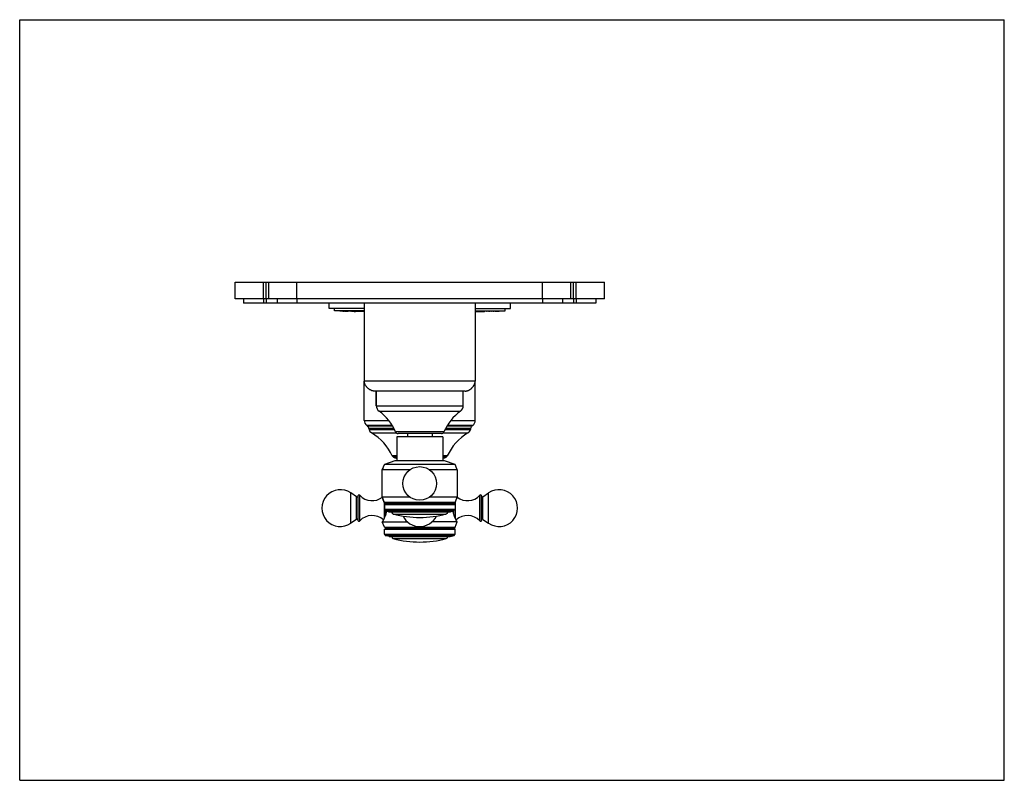
# Model space of a CAD drawing. Units: inches. Extents: x 0 to 11, y 0 to 8.5.
import ezdxf

# ---------------------------------------------------------------- set-up
doc = ezdxf.new("R2010")
doc.units = ezdxf.units.IN
doc.header["$LTSCALE"] = 0.605
doc.header["$MEASUREMENT"] = 0
doc.layers.get('0').update_dxf_attribs({"linetype": 'CONTINUOUS'})
doc.layers.add('ALL_ASSEMBLY_MEMBERS', color=7, linetype='CONTINUOUS')
doc.layers.add('ALL_FEATURES', color=7, linetype='CONTINUOUS')

msp = doc.modelspace()

# ---------------------------------------------------------------- linework, layer by layer
at = {"color": 7, "linetype": 'Continuous'}
for p, q in [((0, 0), (0, 8.5)), ((0, 8.5), (11, 8.5)), ((11, 0), (11, 8.5)), ((2.407, 5.381), (2.407, 5.568)), ((2.407, 5.568), (6.532, 5.568)), ((2.782, 5.381), (2.782, 5.568)), ((6.157, 5.381), (6.157, 5.568)), ((6.532, 5.381), (6.532, 5.568)), ((3.457, 5.273), (3.457, 5.333)), ((3.849, 5.333), (3.849, 4.462)), ((5.089, 5.333), (5.089, 4.462)), ((5.482, 5.273), (5.482, 5.333)), ((3.849, 5.273), (3.457, 5.273)), ((3.517, 5.245), (3.517, 5.273)), ((3.849, 5.245), (3.517, 5.245)), ((3.583, 5.244), (3.576, 5.244)), ((3.58, 5.244), (3.576, 5.244)), ((3.583, 5.244), (3.58, 5.244)), ((3.587, 5.244), (3.583, 5.244)), ((3.587, 5.244), (3.583, 5.244)), ((3.587, 5.244), (3.587, 5.244)), ((3.587, 5.244), (3.587, 5.244)), ((3.596, 5.243), (3.587, 5.244)), ((3.588, 5.244), (3.587, 5.244)), ((3.599, 5.243), (3.588, 5.244)), ((3.617, 5.243), (3.596, 5.243)), ((3.614, 5.243), (3.599, 5.243)), ((3.609, 5.244), (3.617, 5.244)), ((3.613, 5.244), (3.609, 5.244)), ((3.617, 5.243), (3.613, 5.244)), ((3.617, 5.244), (3.621, 5.244)), ((3.621, 5.243), (3.617, 5.243)), ((3.621, 5.244), (3.63, 5.243)), ((3.621, 5.243), (3.621, 5.243)), ((3.621, 5.243), (3.621, 5.243)), ((3.622, 5.243), (3.621, 5.243)), ((3.629, 5.243), (3.622, 5.243)), ((3.633, 5.243), (3.629, 5.243)), ((3.652, 5.243), (3.637, 5.244)), ((3.66, 5.243), (3.652, 5.243)), ((3.671, 5.243), (3.655, 5.244)), ((3.656, 5.243), (3.663, 5.243)), ((3.663, 5.243), (3.67, 5.243)), ((3.682, 5.243), (3.667, 5.243)), ((3.67, 5.243), (3.671, 5.243)), ((3.688, 5.242), (3.682, 5.243)), ((3.709, 5.241), (3.694, 5.242)), ((3.699, 5.243), (3.704, 5.243)), ((3.724, 5.241), (3.709, 5.241)), ((3.71, 5.241), (3.73, 5.241)), ((3.725, 5.241), (3.724, 5.241)), ((3.726, 5.241), (3.725, 5.241)), ((3.736, 5.241), (3.726, 5.241)), ((3.73, 5.242), (3.735, 5.242)), ((3.73, 5.241), (3.732, 5.241)), ((3.735, 5.242), (3.743, 5.242)), ((3.737, 5.241), (3.736, 5.241)), ((3.737, 5.241), (3.737, 5.241)), ((3.74, 5.241), (3.737, 5.241)), ((3.74, 5.241), (3.743, 5.241)), ((3.741, 5.241), (3.744, 5.241)), ((3.743, 5.242), (3.753, 5.242)), ((3.743, 5.241), (3.749, 5.241)), ((3.744, 5.241), (3.745, 5.241)), ((3.753, 5.242), (3.748, 5.242)), ((3.849, 5.24), (3.757, 5.24)), ((3.778, 5.241), (3.77, 5.241)), ((3.774, 5.241), (3.771, 5.241)), ((3.773, 5.241), (3.774, 5.241)), ((3.774, 5.241), (3.774, 5.241)), ((3.774, 5.241), (3.774, 5.241)), ((3.776, 5.241), (3.781, 5.241)), ((3.782, 5.241), (3.778, 5.241)), ((3.781, 5.241), (3.782, 5.241)), ((3.782, 5.241), (3.782, 5.241)), ((5.089, 5.273), (5.482, 5.273)), ((5.089, 5.245), (5.422, 5.245)), ((5.089, 5.24), (5.182, 5.24)), ((5.171, 5.241), (5.173, 5.241)), ((5.173, 5.241), (5.171, 5.241)), ((5.171, 5.241), (5.171, 5.241)), ((5.18, 5.241), (5.173, 5.241)), ((5.175, 5.241), (5.187, 5.241)), ((5.18, 5.241), (5.18, 5.241)), ((5.18, 5.241), (5.181, 5.241)), ((5.184, 5.241), (5.18, 5.241)), ((5.18, 5.241), (5.18, 5.241)), ((5.181, 5.241), (5.181, 5.241)), ((5.182, 5.24), (5.192, 5.24)), ((5.187, 5.241), (5.19, 5.241)), ((5.19, 5.241), (5.193, 5.241)), ((5.193, 5.241), (5.197, 5.241)), ((5.205, 5.241), (5.203, 5.241)), ((5.216, 5.242), (5.22, 5.242)), ((5.22, 5.242), (5.223, 5.242)), ((5.235, 5.242), (5.226, 5.242)), ((5.237, 5.242), (5.235, 5.242)), ((5.239, 5.242), (5.237, 5.242)), ((5.239, 5.242), (5.242, 5.242)), ((5.243, 5.242), (5.241, 5.242)), ((5.242, 5.242), (5.243, 5.242)), ((5.243, 5.242), (5.247, 5.242)), ((5.247, 5.242), (5.248, 5.242)), ((5.253, 5.242), (5.251, 5.242)), ((5.259, 5.242), (5.257, 5.242)), ((5.26, 5.242), (5.259, 5.242)), ((5.262, 5.243), (5.261, 5.242)), ((5.271, 5.243), (5.274, 5.243)), ((5.275, 5.243), (5.273, 5.243)), ((5.287, 5.243), (5.293, 5.244)), ((5.293, 5.244), (5.299, 5.244)), ((5.299, 5.244), (5.302, 5.244)), ((5.304, 5.244), (5.302, 5.244)), ((5.307, 5.244), (5.304, 5.244)), ((5.312, 5.244), (5.307, 5.244)), ((5.313, 5.244), (5.319, 5.244)), ((5.313, 5.244), (5.313, 5.244)), ((5.322, 5.244), (5.32, 5.244)), ((5.321, 5.244), (5.322, 5.244)), ((5.321, 5.243), (5.322, 5.243)), ((5.322, 5.243), (5.331, 5.244)), ((5.322, 5.243), (5.323, 5.243)), ((5.323, 5.243), (5.325, 5.243)), ((5.325, 5.243), (5.327, 5.243)), ((5.327, 5.243), (5.329, 5.243)), ((5.329, 5.243), (5.336, 5.243)), ((5.331, 5.244), (5.342, 5.244)), ((5.336, 5.243), (5.35, 5.244)), ((5.35, 5.244), (5.357, 5.244)), ((5.352, 5.244), (5.357, 5.244)), ((5.357, 5.244), (5.422, 5.245)), ((5.422, 5.245), (5.422, 5.273)), ((4.977, 4.349), (3.962, 4.349)), ((3.984, 4.349), (3.984, 4.186)), ((3.885, 3.957), (3.877, 3.964)), ((5.061, 3.964), (5.053, 3.957)), ((3.901, 3.932), (3.904, 3.921)), ((4.712, 3.875), (4.227, 3.875)), ((4.331, 3.875), (4.331, 3.838)), ((4.608, 3.875), (4.608, 3.838)), ((5.037, 3.932), (5.035, 3.921)), ((0, 0), (11, 0))]:
    msp.add_line(p, q, dxfattribs=at)
at = {"color": 9, "linetype": 'Continuous'}
for p, q in [((2.722, 5.381), (2.722, 5.568)), ((2.752, 5.381), (2.752, 5.568)), ((3.097, 5.381), (3.097, 5.568)), ((5.842, 5.381), (5.842, 5.568)), ((6.187, 5.381), (6.187, 5.568)), ((6.217, 5.381), (6.217, 5.568)), ((5.089, 4.462), (3.849, 4.462)), ((3.984, 4.186), (4.955, 4.186)), ((4.014, 4.126), (4.924, 4.126)), ((3.849, 4.022), (4.122, 4.022)), ((4.163, 3.964), (3.877, 3.964)), ((5.061, 3.964), (4.776, 3.964)), ((4.816, 4.022), (5.09, 4.022)), ((4.167, 3.957), (3.885, 3.957)), ((4.181, 3.932), (3.901, 3.932)), ((3.904, 3.921), (4.187, 3.921)), ((3.932, 3.882), (4.208, 3.882)), ((4.739, 3.894), (4.199, 3.894)), ((4.73, 3.882), (5.007, 3.882)), ((4.752, 3.921), (5.035, 3.921)), ((5.037, 3.932), (4.757, 3.932)), ((5.053, 3.957), (4.772, 3.957)), ((4.212, 3.625), (4.162, 3.625)), ((4.212, 3.61), (4.176, 3.61)), ((4.777, 3.625), (4.727, 3.625)), ((4.763, 3.61), (4.727, 3.61))]:
    msp.add_line(p, q, dxfattribs=at)
at = {"color": 7, "linetype": 'Continuous'}
for centre, radius, start, end in [((3.615, 9.247), 4.003, 270.3132, 270.5725), ((3.663, 2.973), 2.27, 89.6481, 89.8373), ((3.661, 2.654), 2.589, 89.371, 89.649), ((3.669, 1.772), 3.47, 89.5549, 89.6932), ((3.657, 2.275), 2.968, 89.1997, 89.3761), ((3.676, 2.614), 2.629, 89.1552, 89.5681), ((3.619, -0.269), 5.512, 88.8382, 89.1109), ((3.653, 1.081), 4.161, 88.9985, 89.1475), ((3.654, 1.121), 4.122, 88.8449, 88.9986), ((3.812, 8.764), 3.524, 268.7037, 268.8452), ((3.65, 0.914), 4.328, 88.6973, 88.8466), ((3.753, 5.733), 0.493, 269.052, 269.7964), ((3.683, 2.396), 2.847, 88.3502, 88.5912), ((3.691, 2.618), 2.624, 88.4789, 88.6468), ((3.722, 3.799), 1.443, 88.236, 88.492), ((3.726, 3.897), 1.345, 87.9595, 88.3428), ((3.742, 4.442), 0.8, 88.0455, 88.2399), ((3.752, 4.727), 0.515, 87.8966, 88.0498), ((3.749, 4.567), 0.675, 87.7233, 87.883), ((5.185, 4.973), 0.268, 92.2182, 92.5139), ((5.182, 5.357), 0.117, 269.5842, 270.2295), ((5.209, 4.519), 0.722, 91.7715, 91.9544), ((5.22, 4.145), 1.096, 91.6314, 91.7686), ((5.259, 2.704), 2.538, 91.2731, 91.578), ((5.293, 0.938), 4.304, 91.1294, 91.2817), ((5.287, 1.464), 3.778, 91.124, 91.2439), ((5.282, 1.475), 3.768, 91.0101, 91.1255), ((5.294, 1.101), 4.141, 90.9456, 91.122), ((5.31, -0.351), 5.593, 90.7207, 90.8884), ((5.209, 6.413), 1.171, 271.6202, 272.0543), ((5.298, 3.9), 1.343, 91.6774, 92.146), ((5.222, 6.057), 0.815, 272.1265, 272.4451), ((5.325, 2.889), 2.354, 91.2996, 91.6088), ((5.299, 4.332), 0.911, 92.0253, 92.3266), ((5.309, 4.042), 1.202, 91.7317, 92.0164), ((5.371, 0.921), 4.324, 91.1197, 91.2846), ((5.327, 3.412), 1.832, 91.2843, 91.6153), ((5.337, 3.005), 2.239, 90.8873, 91.3013), ((5.337, 2.981), 2.263, 90.722, 90.8976), ((5.325, 3.933), 1.311, 90.5143, 90.7129), ((5.312, 5.194), 0.0499, 89.0969, 89.66), ((5.296, 5.895), 0.652, 271.4981, 272.0198), ((5.311, 5.481), 0.238, 272.0413, 272.2579), ((5.318, 5.034), 0.21, 89.6133, 89.7856), ((5.319, 5.094), 0.15, 89.2753, 89.6177), ((5.337, 8.006), 2.763, 270.1045, 270.3143), ((5.02, 4.462), 0.0694, 355.8311, 0.0036), ((5.02, 4.462), 0.0693, 355.8292, 0.0055), ((4.977, 4.419), 0.0694, 269.9964, 274.1689), ((4.977, 4.419), 0.0693, 269.9945, 274.1708), ((4.059, 4.186), 0.075, 180, 233.8078), ((4.88, 4.186), 0.075, 306.1922, 360), ((3.682, 3.671), 0.563, 23.2309, 53.8078), ((5.257, 3.671), 0.563, 126.1922, 156.7691), ((3.924, 4.022), 0.075, 180, 231.4258), ((5.015, 4.022), 0.075, 308.5742, 360), ((3.857, 3.922), 0.045, 12.0948, 51.4258), ((3.962, 3.934), 0.06, 192.0948, 239.7371), ((3.648, 3.395), 0.563, 24.1182, 59.7371), ((4.227, 3.905), 0.03, 203.2309, 270), ((4.712, 3.905), 0.03, 270, 336.7691), ((5.291, 3.395), 0.563, 120.2629, 155.8818), ((4.977, 3.934), 0.06, 300.2629, 347.9052), ((5.081, 3.922), 0.045, 128.5742, 167.9052), ((4.196, 3.641), 0.0375, 204.1182, 236.1287), ((4.742, 3.641), 0.0375, 303.8713, 335.8818)]:
    msp.add_arc(centre, radius, start, end, dxfattribs=at)
for points, knots in [([(5.313, 5.244), (5.313, 5.244), (5.313, 5.244), (5.313, 5.244), (5.313, 5.244)], [0, 0, 0, 0, 0.708142, 1, 1, 1, 1]), ([(5.322, 5.244), (5.322, 5.244), (5.322, 5.244), (5.322, 5.244), (5.322, 5.244)], [0, 0, 0, 0, 0.387971, 1, 1, 1, 1]), ([(3.962, 4.349), (3.961, 4.349), (3.958, 4.349), (3.955, 4.35), (3.952, 4.35), (3.948, 4.351), (3.943, 4.352), (3.938, 4.353), (3.932, 4.355), (3.927, 4.357), (3.923, 4.359), (3.916, 4.363), (3.909, 4.367), (3.901, 4.373), (3.893, 4.379), (3.886, 4.386), (3.879, 4.393), (3.873, 4.401), (3.867, 4.409), (3.862, 4.417), (3.859, 4.423), (3.857, 4.428), (3.855, 4.433), (3.853, 4.438), (3.852, 4.443), (3.851, 4.448), (3.85, 4.452), (3.85, 4.455), (3.849, 4.459), (3.849, 4.461), (3.849, 4.462)], [0, 0, 0, 0, 0.01988, 0.038906, 0.057235, 0.075009, 0.109304, 0.142309, 0.174359, 0.205653, 0.236346, 0.266572, 0.325997, 0.384469, 0.442369, 0.5, 0.557631, 0.615531, 0.674003, 0.733428, 0.763654, 0.794347, 0.825641, 0.857691, 0.890696, 0.924991, 0.942765, 0.961094, 0.98012, 1, 1, 1, 1]), ([(4.982, 4.35), (4.983, 4.35), (4.985, 4.35), (4.988, 4.35), (4.991, 4.351), (4.995, 4.352), (4.998, 4.352), (5.002, 4.354), (5.005, 4.355), (5.009, 4.356), (5.014, 4.358), (5.018, 4.36), (5.022, 4.363), (5.027, 4.365), (5.032, 4.369), (5.039, 4.373), (5.046, 4.379), (5.053, 4.386), (5.059, 4.393), (5.066, 4.4), (5.07, 4.407), (5.074, 4.412), (5.076, 4.416), (5.079, 4.421), (5.081, 4.425), (5.083, 4.43), (5.084, 4.434), (5.085, 4.437), (5.086, 4.441), (5.087, 4.444), (5.088, 4.448), (5.089, 4.451), (5.089, 4.454), (5.089, 4.456), (5.089, 4.457)], [0, 0, 0, 0, 0.018921, 0.037231, 0.055054, 0.072482, 0.106347, 0.122875, 0.139181, 0.171208, 0.202584, 0.233443, 0.263898, 0.294033, 0.323901, 0.383031, 0.441639, 0.5, 0.558361, 0.616969, 0.676099, 0.705967, 0.736102, 0.766557, 0.797416, 0.828792, 0.860819, 0.877125, 0.893653, 0.927518, 0.944946, 0.962769, 0.981079, 1, 1, 1, 1])]:
    msp.add_open_spline(points, degree=3, knots=knots, dxfattribs=at)
at = {"layer": 'ALL_ASSEMBLY_MEMBERS', "color": 7, "linetype": 'Continuous'}
for p, q in [((4.727, 3.838), (4.212, 3.838)), ((4.212, 3.838), (4.212, 3.569)), ((4.727, 3.838), (4.727, 3.569)), ((4.051, 3.471), (4.074, 3.53)), ((4.192, 3.569), (4.074, 3.53)), ((4.865, 3.53), (4.074, 3.53)), ((4.747, 3.569), (4.192, 3.569)), ((4.865, 3.53), (4.747, 3.569)), ((4.887, 3.471), (4.865, 3.53)), ((4.362, 3.471), (4.051, 3.471)), ((4.051, 3.164), (4.051, 3.471)), ((4.887, 3.471), (4.577, 3.471)), ((4.887, 3.471), (4.887, 3.164)), ((3.762, 3.168), (3.701, 3.211)), ((5.176, 3.168), (5.238, 3.211)), ((3.781, 2.9), (3.781, 3.184)), ((4.362, 3.164), (4.051, 3.164)), ((4.072, 3.104), (4.051, 3.164)), ((4.866, 3.104), (4.072, 3.104)), ((4.093, 3.092), (4.072, 3.104)), ((4.093, 3.092), (4.074, 3.08)), ((4.865, 3.08), (4.074, 3.08)), ((4.074, 3.08), (4.074, 3.027)), ((4.846, 3.092), (4.093, 3.092)), ((4.887, 3.164), (4.577, 3.164)), ((4.866, 3.104), (4.846, 3.092)), ((4.865, 3.08), (4.846, 3.092)), ((4.865, 3.08), (4.865, 3.027)), ((4.866, 3.104), (4.887, 3.164)), ((5.158, 2.9), (5.158, 3.184)), ((4.865, 3.027), (4.074, 3.027)), ((4.09, 3.01), (4.074, 3.027)), ((4.848, 3.01), (4.09, 3.01)), ((4.129, 2.998), (4.09, 3.01)), ((4.81, 2.998), (4.129, 2.998)), ((4.848, 3.01), (4.81, 2.998)), ((4.865, 3.027), (4.848, 3.01)), ((3.762, 2.916), (3.701, 2.873)), ((4.051, 2.888), (4.332, 2.888)), ((4.074, 2.828), (4.051, 2.888)), ((4.887, 2.888), (4.607, 2.888)), ((4.865, 2.828), (4.887, 2.888)), ((5.176, 2.916), (5.238, 2.873)), ((4.074, 2.828), (4.865, 2.828)), ((4.094, 2.817), (4.074, 2.828)), ((4.074, 2.805), (4.094, 2.817)), ((4.074, 2.805), (4.865, 2.805)), ((4.074, 2.752), (4.074, 2.805)), ((4.074, 2.752), (4.865, 2.752)), ((4.084, 2.737), (4.074, 2.752)), ((4.094, 2.817), (4.845, 2.817)), ((4.845, 2.817), (4.865, 2.828)), ((4.865, 2.805), (4.845, 2.817)), ((4.854, 2.737), (4.865, 2.752)), ((4.865, 2.752), (4.865, 2.805)), ((4.084, 2.737), (4.854, 2.737)), ((4.129, 2.723), (4.084, 2.737)), ((4.129, 2.723), (4.81, 2.723)), ((4.81, 2.723), (4.854, 2.737))]:
    msp.add_line(p, q, dxfattribs=at)
at = {"layer": 'ALL_ASSEMBLY_MEMBERS', "color": 9, "linetype": 'Continuous'}
for p, q in [((3.701, 2.873), (3.701, 3.211)), ((5.238, 2.873), (5.238, 3.211)), ((3.762, 2.916), (3.762, 3.168)), ((3.8, 2.899), (3.8, 3.185)), ((4.071, 3.107), (4.071, 2.926)), ((4.088, 3.095), (4.088, 3.088)), ((4.851, 3.088), (4.851, 3.095)), ((4.868, 2.926), (4.868, 3.107)), ((5.139, 2.899), (5.139, 3.185)), ((5.176, 2.916), (5.176, 3.168)), ((4.088, 3.013), (4.088, 2.969)), ((4.173, 2.976), (4.766, 2.976)), ((4.851, 2.969), (4.851, 3.013)), ((4.173, 2.701), (4.766, 2.701))]:
    msp.add_line(p, q, dxfattribs=at)
at = {"layer": 'ALL_ASSEMBLY_MEMBERS', "color": 7, "linetype": 'Continuous'}
msp.add_circle((4.469, 3.317), 0.188, dxfattribs=at)
for centre, radius, start, end in [((5.016, 3.139), 1.02, 157.4255, 160.9862), ((3.923, 3.139), 1.02, 19.0138, 22.5745), ((3.583, 3.042), 0.206, 55, 305), ((5.356, 3.042), 0.206, 235, 125), ((3.769, 3.178), 0.012, 235, 360), ((3.791, 3.177), 0.012, 43.0261, 145.3765), ((3.937, 3.313), 0.188, 223.0261, 307.5689), ((5.023, 3.474), 1.02, 197.6983, 201.274), ((3.916, 3.474), 1.02, 338.726, 342.3017), ((5.002, 3.313), 0.188, 232.4311, 316.9739), ((5.148, 3.177), 0.012, 34.6235, 136.9739), ((5.17, 3.178), 0.012, 180, 305), ((4.179, 2.998), 0.0225, 180.3828, 255.237), ((4.469, 4.101), 1.163, 255.237, 284.763), ((4.76, 2.998), 0.0225, 284.763, 359.6172), ((3.769, 2.906), 0.012, 0, 125), ((3.791, 2.907), 0.012, 214.6235, 316.9739), ((3.937, 2.771), 0.188, 47.7236, 136.9739), ((4.469, 3.042), 0.206, 205.645, 334.355), ((5.002, 2.771), 0.188, 43.0261, 132.2764), ((5.148, 2.907), 0.012, 223.0261, 325.3765), ((5.17, 2.906), 0.012, 55, 180), ((4.179, 2.723), 0.0225, 180.3828, 255.237), ((4.469, 3.826), 1.163, 255.237, 284.763), ((4.76, 2.723), 0.0225, 284.763, 359.6172)]:
    msp.add_arc(centre, radius, start, end, dxfattribs=at)
for points, knots in [([(4.096, 3.008), (4.096, 3.004), (4.095, 2.998), (4.093, 2.989), (4.091, 2.981), (4.089, 2.972), (4.085, 2.961), (4.081, 2.95), (4.077, 2.94), (4.073, 2.931), (4.07, 2.924), (4.068, 2.919), (4.066, 2.915), (4.064, 2.912), (4.062, 2.908), (4.061, 2.905), (4.059, 2.902), (4.058, 2.9), (4.057, 2.897), (4.055, 2.896), (4.055, 2.894), (4.054, 2.894), (4.054, 2.893), (4.053, 2.892), (4.053, 2.891), (4.053, 2.891), (4.052, 2.89), (4.052, 2.89), (4.052, 2.889), (4.052, 2.889), (4.052, 2.889), (4.052, 2.889), (4.052, 2.889), (4.051, 2.889), (4.051, 2.889), (4.051, 2.889), (4.051, 2.888), (4.051, 2.888), (4.051, 2.888), (4.051, 2.888), (4.051, 2.888), (4.051, 2.888), (4.051, 2.888), (4.051, 2.888), (4.051, 2.888), (4.051, 2.888), (4.051, 2.888), (4.051, 2.888)], [0, 0, 0, 0, 0.099703, 0.148661, 0.196919, 0.291096, 0.381747, 0.468398, 0.550589, 0.627824, 0.699572, 0.733211, 0.765255, 0.795623, 0.824231, 0.850994, 0.875824, 0.898634, 0.919334, 0.937836, 0.946238, 0.954063, 0.9613, 0.967942, 0.973978, 0.979401, 0.9842, 0.988371, 0.99022, 0.99191, 0.993441, 0.994813, 0.996025, 0.997077, 0.997968, 0.998699, 0.999003, 0.999267, 0.999491, 0.999674, 0.999817, 0.999873, 0.999918, 0.999954, 0.99998, 0.999995, 1, 1, 1, 1]), ([(4.887, 2.888), (4.887, 2.888), (4.887, 2.888), (4.887, 2.888), (4.887, 2.888), (4.887, 2.888), (4.887, 2.888), (4.887, 2.888), (4.887, 2.888), (4.887, 2.888), (4.887, 2.888), (4.887, 2.888), (4.887, 2.889), (4.887, 2.889), (4.887, 2.889), (4.887, 2.889), (4.887, 2.889), (4.887, 2.889), (4.887, 2.889), (4.887, 2.889), (4.887, 2.89), (4.886, 2.89), (4.886, 2.891), (4.886, 2.891), (4.885, 2.892), (4.885, 2.893), (4.885, 2.894), (4.884, 2.894), (4.883, 2.896), (4.882, 2.897), (4.881, 2.9), (4.88, 2.902), (4.878, 2.905), (4.876, 2.908), (4.875, 2.912), (4.873, 2.915), (4.871, 2.919), (4.869, 2.924), (4.865, 2.931), (4.861, 2.94), (4.857, 2.95), (4.854, 2.961), (4.85, 2.972), (4.848, 2.981), (4.846, 2.989), (4.844, 2.998), (4.843, 3.004), (4.842, 3.008)], [0, 0, 0, 0, 0.000005, 0.00002, 0.000046, 0.000082, 0.000127, 0.000183, 0.000326, 0.000509, 0.000733, 0.000997, 0.001301, 0.002032, 0.002923, 0.003975, 0.005187, 0.006559, 0.00809, 0.00978, 0.011629, 0.0158, 0.020599, 0.026022, 0.032058, 0.0387, 0.045937, 0.053762, 0.062164, 0.080666, 0.101366, 0.124176, 0.149007, 0.17577, 0.204377, 0.234745, 0.266789, 0.300428, 0.372176, 0.449411, 0.531602, 0.618253, 0.708904, 0.803081, 0.851339, 0.900297, 1, 1, 1, 1])]:
    msp.add_open_spline(points, degree=3, knots=knots, dxfattribs=at)
at = {"layer": 'ALL_FEATURES', "color": 7, "linetype": 'Continuous'}
for p, q in [((2.407, 5.381), (2.407, 5.568)), ((2.782, 5.381), (2.782, 5.568)), ((6.532, 5.381), (2.407, 5.381)), ((2.501, 5.381), (2.501, 5.333)), ((6.438, 5.333), (2.501, 5.333)), ((2.876, 5.381), (2.876, 5.333)), ((6.063, 5.381), (6.063, 5.333)), ((6.438, 5.381), (6.438, 5.333)), ((3.849, 4.022), (3.849, 4.462)), ((5.09, 4.022), (5.09, 4.462)), ((3.984, 4.186), (3.984, 4.349)), ((4.955, 4.186), (4.955, 4.349)), ((4.212, 3.6), (4.207, 3.6)), ((4.727, 3.6), (4.732, 3.6))]:
    msp.add_line(p, q, dxfattribs=at)
at = {"layer": 'ALL_FEATURES', "color": 9, "linetype": 'Continuous'}
for p, q in [((2.722, 5.381), (2.722, 5.333)), ((2.752, 5.381), (2.752, 5.333)), ((3.097, 5.381), (3.097, 5.333)), ((5.842, 5.381), (5.842, 5.333)), ((6.187, 5.381), (6.187, 5.333)), ((6.217, 5.381), (6.217, 5.333))]:
    msp.add_line(p, q, dxfattribs=at)
at = {"layer": 'ALL_FEATURES', "color": 7, "linetype": 'Continuous'}
for centre, start, end in [((4.207, 3.656), 236.1287, 270), ((4.732, 3.656), 270, 303.8713)]:
    msp.add_arc(centre, 0.0562, start, end, dxfattribs=at)

doc.saveas('drawing.dxf')
